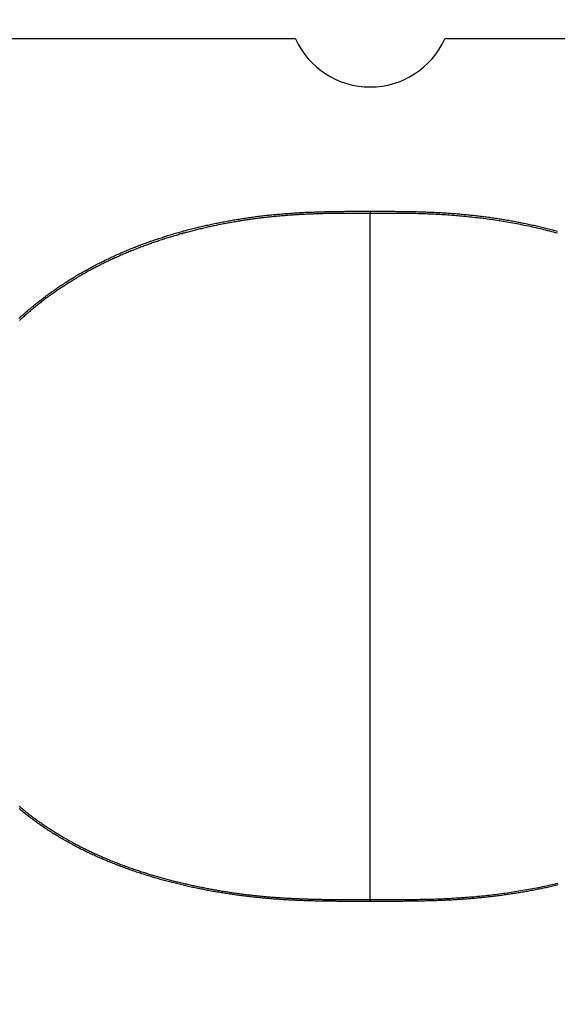
# Model space of a CAD drawing. Extents: x 0 to 2800, y 0 to 950.
# Drawn here: x 489 to 499, y 738 to 757 of the extents above; entities that cross this region are included whole.
import ezdxf

# ---------------------------------------------------------------- set-up
doc = ezdxf.new("R2010")
doc.units = 0
doc.header["$PDMODE"] = 3
doc.layers.get('0').update_dxf_attribs({"linetype": 'CONTINUOUS'})
doc.layers.get('DEFPOINTS').update_dxf_attribs({"linetype": 'CONTINUOUS'})
doc.layers.add('CONTOUR', color=2, linetype='CONTINUOUS')
doc.layers.add('MARK', color=6, linetype='CONTINUOUS')
doc.styles.get("Standard").update_dxf_attribs({"font": 'txt.shx', "bigfont": 'bigfont.shx'})
doc.dimstyles.get("Standard").update_dxf_attribs({"dimtxt": 2.5, "dimasz": 2.5, "dimexe": 1.25, "dimexo": 0.625, "dimtad": 1, "dimcen": 2.5, "dimazin": 3, "dimtfac": 1, "dimtmove": 0, "dimatfit": 3})

# ---------------------------------------------------------------- blocks, each defined once
blk = doc.blocks.new('_OPEN30')
at = {"color": 0, "linetype": 'BYBLOCK'}
for p, q in [((-1, 0.2679), (0, 0)), ((0, 0), (-1, -0.2679)), ((0, 0), (-1, 0))]:
    blk.add_line(p, q, dxfattribs=at)
blk = doc.blocks.new('*D11')
at = {"layer": 'DEFPOINTS', "color": 0}
for p in [(622.848, 883.318), (342.848, 608.346), (622.848, 608.346)]:
    blk.add_point(p, dxfattribs=at)
at = {"layer": 'MARK', "linetype": 'BYBLOCK'}
for p, q in [((342.848, 612.596), (342.848, 887.568)), ((622.848, 612.596), (622.848, 887.568)), ((360.348, 883.318), (605.348, 883.318))]:
    blk.add_line(p, q, dxfattribs=at)
at = {"layer": 'MARK', "xscale": 17.5, "yscale": 17.5, "zscale": 17.5, "rotation": 180}
blk.add_blockref('_OPEN30', (342.848, 883.318), dxfattribs=at)
at = {"layer": 'MARK', "xscale": 17.5, "yscale": 17.5, "zscale": 17.5}
blk.add_blockref('_OPEN30', (622.848, 883.318), dxfattribs=at)
at = {"layer": 'MARK', "color": 3, "linetype": 'CONTINUOUS'}
blk.add_text('280', height=17.5, dxfattribs=at).set_placement((460.973, 887.568))

msp = doc.modelspace()

# ---------------------------------------------------------------- linework, layer by layer
at = {"layer": 'CONTOUR', "linetype": 'CONTINUOUS'}
for p, q in [((493.946, 756.971), (471.75, 756.971)), ((507.07, 756.971), (496.875, 756.971)), ((495.411, 753.587), (495.411, 753.545)), ((495.411, 740.077), (495.411, 753.545)), ((495.411, 740.077), (495.411, 740.041))]:
    msp.add_line(p, q, dxfattribs=at)
for points in [[(488.521, 751.482), (488.541, 751.5), (488.561, 751.519), (488.581, 751.537), (488.601, 751.555), (488.621, 751.573), (488.642, 751.591), (488.662, 751.609), (488.683, 751.627), (488.703, 751.644), (488.724, 751.662), (488.745, 751.68), (488.766, 751.697), (488.786, 751.714), (488.807, 751.732), (488.828, 751.749), (488.85, 751.766), (488.871, 751.783), (488.892, 751.8), (488.913, 751.816), (488.935, 751.833), (488.956, 751.85), (488.978, 751.866), (488.999, 751.883), (489.021, 751.899), (489.043, 751.915), (489.065, 751.932), (489.086, 751.948), (489.108, 751.964), (489.13, 751.98), (489.152, 751.996), (489.175, 752.011), (489.197, 752.027), (489.219, 752.043), (489.241, 752.058), (489.264, 752.073), (489.286, 752.089), (489.309, 752.104), (489.331, 752.119), (489.354, 752.134), (489.376, 752.149), (489.399, 752.164), (489.422, 752.179), (489.445, 752.194), (489.468, 752.208), (489.49, 752.223), (489.513, 752.237), (489.536, 752.252), (489.56, 752.266), (489.583, 752.28), (489.606, 752.294), (489.629, 752.308), (489.653, 752.322), (489.676, 752.336), (489.699, 752.35), (489.723, 752.363), (489.746, 752.377), (489.77, 752.39), (489.793, 752.404), (489.817, 752.417), (489.841, 752.43), (489.865, 752.444), (489.888, 752.457), (489.912, 752.47), (489.936, 752.483), (489.96, 752.495), (489.984, 752.508), (490.008, 752.521), (490.032, 752.533), (490.056, 752.546), (490.08, 752.558), (490.105, 752.571), (490.129, 752.583), (490.153, 752.595), (490.177, 752.607), (490.202, 752.619), (490.226, 752.631), (490.251, 752.643), (490.275, 752.654), (490.3, 752.666), (490.324, 752.678), (490.349, 752.689), (490.373, 752.701), (490.398, 752.712), (490.423, 752.723), (490.448, 752.734), (490.472, 752.745), (490.497, 752.756), (490.522, 752.767), (490.547, 752.778), (490.572, 752.789), (490.597, 752.8), (490.622, 752.81), (490.647, 752.821), (490.672, 752.831), (490.697, 752.841), (490.722, 752.852), (490.747, 752.862), (490.773, 752.872), (490.798, 752.882), (490.823, 752.892), (490.848, 752.902), (490.874, 752.912), (490.899, 752.921), (490.925, 752.931), (490.95, 752.941), (490.975, 752.95), (491.001, 752.959), (491.026, 752.969), (491.052, 752.978), (491.078, 752.987), (491.103, 752.996), (491.129, 753.005), (491.154, 753.014), (491.18, 753.023), (491.206, 753.032), (491.231, 753.04), (491.257, 753.049), (491.283, 753.058), (491.309, 753.066), (491.335, 753.074), (491.36, 753.083), (491.386, 753.091), (491.412, 753.099), (491.438, 753.107), (491.464, 753.115), (491.49, 753.123), (491.516, 753.131), (491.542, 753.139), (491.568, 753.147), (491.594, 753.154), (491.62, 753.162), (491.646, 753.169), (491.672, 753.177), (491.699, 753.184), (491.725, 753.191), (491.751, 753.199), (491.777, 753.206), (491.803, 753.213), (491.83, 753.22), (491.856, 753.227), (491.882, 753.233), (491.909, 753.24), (491.935, 753.247), (491.961, 753.253), (491.988, 753.26), (492.014, 753.266), (492.04, 753.273), (492.067, 753.279), (492.093, 753.285), (492.12, 753.292), (492.146, 753.298), (492.172, 753.304), (492.199, 753.31), (492.225, 753.316), (492.252, 753.322), (492.278, 753.327), (492.305, 753.333), (492.332, 753.339), (492.358, 753.344), (492.385, 753.35), (492.411, 753.355), (492.438, 753.361), (492.465, 753.366), (492.491, 753.371), (492.518, 753.376), (492.545, 753.381), (492.571, 753.386), (492.598, 753.391), (492.625, 753.396), (492.651, 753.401), (492.678, 753.406), (492.705, 753.41), (492.732, 753.415), (492.758, 753.42), (492.785, 753.424), (492.812, 753.428), (492.839, 753.433), (492.866, 753.437), (492.892, 753.441), (492.919, 753.445), (492.946, 753.449), (492.973, 753.453), (493, 753.457), (493.027, 753.461), (493.054, 753.465), (493.081, 753.469), (493.107, 753.473), (493.134, 753.476), (493.161, 753.48), (493.188, 753.483), (493.215, 753.487), (493.242, 753.49), (493.269, 753.493), (493.296, 753.496), (493.323, 753.5), (493.35, 753.503), (493.377, 753.506), (493.404, 753.509), (493.431, 753.512), (493.458, 753.514), (493.485, 753.517), (493.512, 753.52), (493.539, 753.522), (493.566, 753.525), (493.593, 753.528), (493.62, 753.53), (493.647, 753.532), (493.674, 753.535), (493.701, 753.537), (493.728, 753.539), (493.755, 753.541), (493.782, 753.543), (493.81, 753.545), (493.837, 753.547), (493.864, 753.549), (493.891, 753.551), (493.918, 753.553), (493.945, 753.554), (493.972, 753.556), (493.999, 753.558), (494.026, 753.559), (494.053, 753.561), (494.081, 753.562), (494.108, 753.563), (494.135, 753.565), (494.162, 753.566), (494.189, 753.567), (494.216, 753.568), (494.243, 753.569), (494.27, 753.57), (494.298, 753.571), (494.325, 753.572), (494.352, 753.573), (494.379, 753.574), (494.406, 753.575), (494.433, 753.576), (494.46, 753.577), (494.488, 753.577), (494.515, 753.578), (494.542, 753.579), (494.569, 753.579), (494.596, 753.58), (494.623, 753.58), (494.65, 753.581), (494.678, 753.581), (494.705, 753.582), (494.732, 753.582), (494.759, 753.583), (494.786, 753.583), (494.813, 753.583), (494.84, 753.584), (494.868, 753.584), (494.895, 753.584), (494.922, 753.585), (494.949, 753.585), (494.976, 753.585), (495.003, 753.585), (495.031, 753.585), (495.058, 753.586), (495.085, 753.586), (495.112, 753.586), (495.139, 753.586), (495.166, 753.586), (495.193, 753.586), (495.221, 753.586), (495.248, 753.586), (495.275, 753.586), (495.302, 753.586), (495.329, 753.586), (495.356, 753.586), (495.384, 753.587), (495.411, 753.587)], [(495.411, 753.545), (495.386, 753.545), (495.362, 753.545), (495.337, 753.545), (495.313, 753.545), (495.288, 753.545), (495.264, 753.545), (495.239, 753.545), (495.215, 753.545), (495.19, 753.545), (495.166, 753.545), (495.141, 753.545), (495.117, 753.545), (495.092, 753.545), (495.068, 753.545), (495.043, 753.545), (495.019, 753.545), (494.994, 753.545), (494.97, 753.545), (494.945, 753.545), (494.921, 753.545), (494.896, 753.545), (494.872, 753.544), (494.847, 753.544), (494.822, 753.544), (494.798, 753.544), (494.773, 753.543), (494.749, 753.543), (494.724, 753.543), (494.7, 753.542), (494.675, 753.542), (494.651, 753.542), (494.626, 753.541), (494.602, 753.541), (494.577, 753.54), (494.553, 753.54), (494.528, 753.539), (494.504, 753.539), (494.479, 753.538), (494.455, 753.537), (494.43, 753.537), (494.406, 753.536), (494.381, 753.535), (494.357, 753.534), (494.332, 753.534), (494.308, 753.533), (494.283, 753.532), (494.259, 753.531), (494.235, 753.53), (494.21, 753.529), (494.186, 753.528), (494.161, 753.527), (494.137, 753.525), (494.112, 753.524), (494.088, 753.523), (494.063, 753.522), (494.039, 753.52), (494.014, 753.519), (493.99, 753.517), (493.965, 753.516), (493.941, 753.514), (493.916, 753.513), (493.892, 753.511), (493.867, 753.509), (493.843, 753.508), (493.819, 753.506), (493.794, 753.504), (493.77, 753.502), (493.745, 753.5), (493.721, 753.498), (493.696, 753.496), (493.672, 753.494), (493.648, 753.492), (493.623, 753.49), (493.599, 753.487), (493.574, 753.485), (493.55, 753.483), (493.526, 753.48), (493.501, 753.478), (493.477, 753.475), (493.452, 753.473), (493.428, 753.47), (493.404, 753.468), (493.379, 753.465), (493.355, 753.462), (493.331, 753.459), (493.306, 753.457), (493.282, 753.454), (493.258, 753.451), (493.233, 753.448), (493.209, 753.445), (493.185, 753.442), (493.16, 753.438), (493.136, 753.435), (493.112, 753.432), (493.088, 753.429), (493.063, 753.425), (493.039, 753.422), (493.015, 753.418), (492.991, 753.415), (492.966, 753.411), (492.942, 753.408), (492.918, 753.404), (492.894, 753.4), (492.869, 753.396), (492.845, 753.393), (492.821, 753.389), (492.797, 753.385), (492.773, 753.381), (492.748, 753.376), (492.724, 753.372), (492.7, 753.368), (492.676, 753.364), (492.652, 753.359), (492.628, 753.355), (492.604, 753.351), (492.58, 753.346), (492.556, 753.342), (492.531, 753.337), (492.507, 753.332), (492.483, 753.328), (492.459, 753.323), (492.435, 753.318), (492.411, 753.313), (492.387, 753.308), (492.363, 753.303), (492.339, 753.298), (492.315, 753.293), (492.291, 753.288), (492.267, 753.282), (492.244, 753.277), (492.22, 753.272), (492.196, 753.266), (492.172, 753.261), (492.148, 753.255), (492.124, 753.25), (492.1, 753.244), (492.076, 753.238), (492.053, 753.233), (492.029, 753.227), (492.005, 753.221), (491.981, 753.215), (491.957, 753.209), (491.934, 753.203), (491.91, 753.197), (491.886, 753.191), (491.863, 753.185), (491.839, 753.178), (491.815, 753.172), (491.791, 753.166), (491.768, 753.159), (491.744, 753.153), (491.721, 753.146), (491.697, 753.14), (491.673, 753.133), (491.65, 753.126), (491.626, 753.119), (491.603, 753.112), (491.579, 753.106), (491.556, 753.099), (491.532, 753.092), (491.509, 753.084), (491.485, 753.077), (491.462, 753.07), (491.439, 753.063), (491.415, 753.055), (491.392, 753.048), (491.368, 753.041), (491.345, 753.033), (491.322, 753.026), (491.299, 753.018), (491.275, 753.01), (491.252, 753.002), (491.229, 752.995), (491.206, 752.987), (491.182, 752.979), (491.159, 752.971), (491.136, 752.963), (491.113, 752.955), (491.09, 752.946), (491.067, 752.938), (491.044, 752.93), (491.021, 752.922), (490.998, 752.913), (490.975, 752.905), (490.952, 752.896), (490.929, 752.887), (490.906, 752.879), (490.883, 752.87), (490.86, 752.861), (490.837, 752.852), (490.814, 752.843), (490.792, 752.834), (490.769, 752.825), (490.746, 752.816), (490.723, 752.807), (490.701, 752.798), (490.678, 752.788), (490.655, 752.779), (490.633, 752.769), (490.61, 752.76), (490.588, 752.75), (490.565, 752.741), (490.543, 752.731), (490.52, 752.721), (490.498, 752.711), (490.475, 752.701), (490.453, 752.691), (490.431, 752.681), (490.408, 752.671), (490.386, 752.661), (490.364, 752.651), (490.342, 752.64), (490.319, 752.63), (490.297, 752.62), (490.275, 752.609), (490.253, 752.598), (490.231, 752.588), (490.209, 752.577), (490.187, 752.566), (490.165, 752.555), (490.143, 752.545), (490.121, 752.533), (490.099, 752.522), (490.077, 752.511), (490.056, 752.5), (490.034, 752.489), (490.012, 752.477), (489.99, 752.466), (489.969, 752.455), (489.947, 752.443), (489.925, 752.431), (489.904, 752.42), (489.882, 752.408), (489.861, 752.396), (489.84, 752.384), (489.818, 752.372), (489.797, 752.36), (489.776, 752.348), (489.754, 752.336), (489.733, 752.324), (489.712, 752.311), (489.691, 752.299), (489.67, 752.286), (489.649, 752.274), (489.628, 752.261), (489.607, 752.249), (489.586, 752.236), (489.565, 752.223), (489.544, 752.21), (489.523, 752.197), (489.502, 752.184), (489.482, 752.171), (489.461, 752.158), (489.44, 752.145), (489.42, 752.131), (489.399, 752.118), (489.379, 752.104), (489.358, 752.091), (489.338, 752.077), (489.318, 752.064), (489.297, 752.05), (489.277, 752.036), (489.257, 752.022), (489.237, 752.008), (489.217, 751.994), (489.197, 751.98), (489.177, 751.966), (489.157, 751.952), (489.137, 751.937), (489.117, 751.923), (489.097, 751.908), (489.077, 751.894), (489.058, 751.879), (489.038, 751.865), (489.019, 751.85), (488.999, 751.835), (488.98, 751.82), (488.96, 751.805), (488.941, 751.79), (488.922, 751.775), (488.902, 751.76), (488.883, 751.744), (488.864, 751.729), (488.845, 751.714), (488.826, 751.698), (488.807, 751.683), (488.788, 751.667), (488.769, 751.651), (488.751, 751.636), (488.732, 751.62), (488.713, 751.604), (488.695, 751.588), (488.676, 751.572), (488.658, 751.556), (488.639, 751.539), (488.621, 751.523), (488.603, 751.507), (488.585, 751.49), (488.566, 751.474), (488.548, 751.457), (488.53, 751.441)], [(495.411, 753.587), (495.437, 753.587), (495.464, 753.586), (495.491, 753.586), (495.517, 753.586), (495.544, 753.586), (495.571, 753.586), (495.598, 753.586), (495.624, 753.586), (495.651, 753.586), (495.678, 753.586), (495.704, 753.586), (495.731, 753.586), (495.758, 753.586), (495.784, 753.585), (495.811, 753.585), (495.838, 753.585), (495.865, 753.585), (495.891, 753.585), (495.918, 753.584), (495.945, 753.584), (495.971, 753.584), (495.998, 753.584), (496.025, 753.583), (496.051, 753.583), (496.078, 753.582), (496.105, 753.582), (496.131, 753.582), (496.158, 753.581), (496.185, 753.581), (496.212, 753.58), (496.238, 753.58), (496.265, 753.579), (496.292, 753.578), (496.318, 753.578), (496.345, 753.577), (496.372, 753.576), (496.398, 753.575), (496.425, 753.575), (496.452, 753.574), (496.478, 753.573), (496.505, 753.572), (496.532, 753.571), (496.558, 753.57), (496.585, 753.569), (496.612, 753.568), (496.638, 753.567), (496.665, 753.565), (496.692, 753.564), (496.718, 753.563), (496.745, 753.562), (496.772, 753.56), (496.798, 753.559), (496.825, 753.557), (496.852, 753.556), (496.878, 753.554), (496.905, 753.552), (496.932, 753.551), (496.958, 753.549), (496.985, 753.547), (497.012, 753.545), (497.038, 753.543), (497.065, 753.541), (497.091, 753.539), (497.118, 753.537), (497.145, 753.535), (497.171, 753.533), (497.198, 753.53), (497.224, 753.528), (497.251, 753.525), (497.278, 753.523), (497.304, 753.52), (497.331, 753.518), (497.357, 753.515), (497.384, 753.512), (497.41, 753.509), (497.437, 753.507), (497.463, 753.504), (497.49, 753.501), (497.517, 753.497), (497.543, 753.494), (497.57, 753.491), (497.596, 753.488), (497.623, 753.485), (497.649, 753.481), (497.675, 753.478), (497.702, 753.474), (497.728, 753.471), (497.755, 753.467), (497.781, 753.463), (497.808, 753.459), (497.834, 753.456), (497.861, 753.452), (497.887, 753.448), (497.913, 753.444), (497.94, 753.44), (497.966, 753.435), (497.992, 753.431), (498.019, 753.427), (498.045, 753.423), (498.071, 753.418), (498.098, 753.414), (498.124, 753.409), (498.15, 753.404), (498.177, 753.4), (498.203, 753.395), (498.229, 753.39), (498.255, 753.385), (498.282, 753.38), (498.308, 753.375), (498.334, 753.37), (498.36, 753.365), (498.386, 753.36), (498.413, 753.355), (498.439, 753.349), (498.465, 753.344), (498.491, 753.338), (498.517, 753.333), (498.543, 753.327), (498.569, 753.322), (498.595, 753.316), (498.622, 753.31), (498.648, 753.304), (498.674, 753.298), (498.7, 753.292), (498.726, 753.286), (498.752, 753.28), (498.778, 753.274), (498.803, 753.267), (498.829, 753.261), (498.855, 753.255), (498.881, 753.248), (498.907, 753.242), (498.933, 753.235), (498.959, 753.228), (498.985, 753.222), (499.01, 753.215), (499.036, 753.208), (499.062, 753.201), (499.088, 753.194)], [(499.085, 753.154), (499.047, 753.164), (499.009, 753.174), (498.971, 753.184), (498.934, 753.194), (498.896, 753.204), (498.858, 753.213), (498.82, 753.223), (498.782, 753.232), (498.744, 753.241), (498.706, 753.25), (498.668, 753.259), (498.63, 753.267), (498.592, 753.276), (498.554, 753.284), (498.516, 753.292), (498.478, 753.301), (498.439, 753.308), (498.401, 753.316), (498.363, 753.324), (498.325, 753.331), (498.286, 753.339), (498.248, 753.346), (498.21, 753.353), (498.171, 753.36), (498.133, 753.366), (498.094, 753.373), (498.056, 753.38), (498.017, 753.386), (497.979, 753.392), (497.94, 753.398), (497.902, 753.404), (497.863, 753.41), (497.824, 753.416), (497.786, 753.421), (497.747, 753.426), (497.708, 753.432), (497.67, 753.437), (497.631, 753.442), (497.592, 753.447), (497.554, 753.451), (497.515, 753.456), (497.476, 753.46), (497.437, 753.465), (497.398, 753.469), (497.36, 753.473), (497.321, 753.477), (497.282, 753.481), (497.243, 753.485), (497.204, 753.488), (497.165, 753.492), (497.126, 753.495), (497.088, 753.498), (497.049, 753.501), (497.01, 753.504), (496.971, 753.507), (496.932, 753.51), (496.893, 753.513), (496.854, 753.515), (496.815, 753.518), (496.776, 753.52), (496.737, 753.522), (496.698, 753.524), (496.659, 753.526), (496.62, 753.528), (496.581, 753.53), (496.542, 753.531), (496.503, 753.533), (496.464, 753.534), (496.425, 753.536), (496.386, 753.537), (496.347, 753.538), (496.308, 753.539), (496.269, 753.54), (496.23, 753.541), (496.191, 753.542), (496.152, 753.542), (496.113, 753.543), (496.074, 753.543), (496.035, 753.544), (495.996, 753.544), (495.957, 753.544), (495.918, 753.544), (495.879, 753.545), (495.84, 753.545), (495.801, 753.545), (495.762, 753.545), (495.723, 753.545), (495.684, 753.545), (495.645, 753.545), (495.606, 753.545), (495.567, 753.545), (495.528, 753.545), (495.489, 753.545), (495.45, 753.545), (495.411, 753.545)], [(488.527, 741.908), (488.545, 741.893), (488.564, 741.877), (488.583, 741.861), (488.602, 741.846), (488.621, 741.83), (488.64, 741.815), (488.659, 741.799), (488.678, 741.784), (488.698, 741.769), (488.717, 741.754), (488.736, 741.739), (488.756, 741.724), (488.775, 741.709), (488.795, 741.694), (488.815, 741.68), (488.834, 741.665), (488.854, 741.651), (488.874, 741.636), (488.894, 741.622), (488.914, 741.608), (488.934, 741.594), (488.954, 741.579), (488.974, 741.565), (488.994, 741.552), (489.014, 741.538), (489.034, 741.524), (489.055, 741.51), (489.075, 741.497), (489.096, 741.483), (489.116, 741.47), (489.137, 741.456), (489.157, 741.443), (489.178, 741.43), (489.199, 741.417), (489.219, 741.404), (489.24, 741.391), (489.261, 741.378), (489.282, 741.365), (489.303, 741.352), (489.324, 741.34), (489.345, 741.327), (489.366, 741.315), (489.387, 741.302), (489.408, 741.29), (489.43, 741.278), (489.451, 741.265), (489.472, 741.253), (489.494, 741.241), (489.515, 741.229), (489.536, 741.218), (489.558, 741.206), (489.579, 741.194), (489.601, 741.182), (489.623, 741.171), (489.644, 741.159), (489.666, 741.148), (489.688, 741.137), (489.709, 741.125), (489.731, 741.114), (489.753, 741.103), (489.775, 741.092), (489.797, 741.081), (489.819, 741.07), (489.841, 741.059), (489.863, 741.048), (489.885, 741.038), (489.907, 741.027), (489.929, 741.017), (489.951, 741.006), (489.973, 740.996), (489.996, 740.985), (490.018, 740.975), (490.04, 740.965), (490.063, 740.955), (490.085, 740.945), (490.107, 740.935), (490.13, 740.925), (490.152, 740.915), (490.175, 740.905), (490.197, 740.896), (490.22, 740.886), (490.242, 740.877), (490.265, 740.867), (490.288, 740.858), (490.31, 740.848), (490.333, 740.839), (490.356, 740.83), (490.378, 740.821), (490.401, 740.812), (490.424, 740.803), (490.447, 740.794), (490.47, 740.785), (490.492, 740.776), (490.515, 740.767), (490.538, 740.759), (490.561, 740.75), (490.584, 740.742), (490.607, 740.733), (490.63, 740.725), (490.653, 740.716), (490.676, 740.708), (490.699, 740.7), (490.723, 740.692), (490.746, 740.684), (490.769, 740.676), (490.792, 740.668), (490.815, 740.66), (490.838, 740.652), (490.862, 740.644), (490.885, 740.637), (490.908, 740.629), (490.932, 740.621), (490.955, 740.614), (490.978, 740.606), (491.002, 740.599), (491.025, 740.592), (491.048, 740.584), (491.072, 740.577), (491.095, 740.57), (491.119, 740.563), (491.142, 740.556), (491.166, 740.549), (491.189, 740.542), (491.213, 740.535), (491.236, 740.528), (491.26, 740.522), (491.283, 740.515), (491.307, 740.508), (491.331, 740.502), (491.354, 740.495), (491.378, 740.489), (491.402, 740.482), (491.425, 740.476), (491.449, 740.47), (491.473, 740.463), (491.496, 740.457), (491.52, 740.451), (491.544, 740.445), (491.568, 740.439), (491.591, 740.433), (491.615, 740.427), (491.639, 740.421), (491.663, 740.415), (491.686, 740.41), (491.71, 740.404), (491.734, 740.398), (491.758, 740.393), (491.782, 740.387), (491.806, 740.382), (491.83, 740.376), (491.854, 740.371), (491.877, 740.365), (491.901, 740.36), (491.925, 740.355), (491.949, 740.35), (491.973, 740.345), (491.997, 740.339), (492.021, 740.334), (492.045, 740.329), (492.069, 740.325), (492.093, 740.32), (492.117, 740.315), (492.141, 740.31), (492.165, 740.305), (492.189, 740.301), (492.213, 740.296), (492.238, 740.291), (492.262, 740.287), (492.286, 740.282), (492.31, 740.278), (492.334, 740.274), (492.358, 740.269), (492.382, 740.265), (492.406, 740.261), (492.431, 740.257), (492.455, 740.253), (492.479, 740.248), (492.503, 740.244), (492.527, 740.24), (492.551, 740.237), (492.576, 740.233), (492.6, 740.229), (492.624, 740.225), (492.648, 740.221), (492.672, 740.218), (492.697, 740.214), (492.721, 740.211), (492.745, 740.207), (492.769, 740.204), (492.794, 740.2), (492.818, 740.197), (492.842, 740.193), (492.867, 740.19), (492.891, 740.187), (492.915, 740.184), (492.939, 740.181), (492.964, 740.178), (492.988, 740.175), (493.012, 740.172), (493.037, 740.169), (493.061, 740.166), (493.086, 740.163), (493.11, 740.161), (493.134, 740.158), (493.159, 740.155), (493.183, 740.153), (493.207, 740.15), (493.232, 740.148), (493.256, 740.145), (493.281, 740.143), (493.305, 740.141), (493.329, 740.139), (493.354, 740.136), (493.378, 740.134), (493.403, 740.132), (493.427, 740.13), (493.451, 740.128), (493.476, 740.126), (493.5, 740.124), (493.525, 740.122), (493.549, 740.121), (493.574, 740.119), (493.598, 740.117), (493.622, 740.115), (493.647, 740.114), (493.671, 740.112), (493.696, 740.111), (493.72, 740.109), (493.745, 740.108), (493.769, 740.106), (493.794, 740.105), (493.818, 740.103), (493.843, 740.102), (493.867, 740.101), (493.892, 740.1), (493.916, 740.098), (493.941, 740.097), (493.965, 740.096), (493.99, 740.095), (494.014, 740.094), (494.038, 740.093), (494.063, 740.092), (494.087, 740.091), (494.112, 740.09), (494.136, 740.089), (494.161, 740.088), (494.185, 740.088), (494.21, 740.087), (494.234, 740.086), (494.259, 740.085), (494.283, 740.085), (494.308, 740.084), (494.332, 740.083), (494.357, 740.083), (494.381, 740.082), (494.406, 740.082), (494.43, 740.081), (494.455, 740.081), (494.479, 740.08), (494.504, 740.08), (494.528, 740.079), (494.553, 740.079), (494.577, 740.079), (494.602, 740.078), (494.626, 740.078), (494.651, 740.078), (494.675, 740.077), (494.7, 740.077), (494.724, 740.077), (494.749, 740.077), (494.773, 740.076), (494.798, 740.076), (494.822, 740.076), (494.847, 740.076), (494.872, 740.076), (494.896, 740.076), (494.921, 740.076), (494.945, 740.076), (494.97, 740.076), (494.994, 740.076), (495.019, 740.076), (495.043, 740.076), (495.068, 740.076), (495.092, 740.076), (495.117, 740.076), (495.141, 740.076), (495.166, 740.076), (495.19, 740.076), (495.215, 740.076), (495.239, 740.076), (495.264, 740.076), (495.288, 740.076), (495.313, 740.076), (495.337, 740.076), (495.362, 740.076), (495.386, 740.077), (495.411, 740.077)], [(495.411, 740.041), (495.384, 740.041), (495.356, 740.041), (495.329, 740.041), (495.302, 740.041), (495.275, 740.041), (495.248, 740.041), (495.221, 740.041), (495.193, 740.041), (495.166, 740.04), (495.139, 740.04), (495.112, 740.04), (495.085, 740.04), (495.058, 740.04), (495.031, 740.04), (495.003, 740.041), (494.976, 740.041), (494.949, 740.041), (494.922, 740.041), (494.895, 740.041), (494.868, 740.041), (494.84, 740.041), (494.813, 740.041), (494.786, 740.041), (494.759, 740.041), (494.732, 740.042), (494.705, 740.042), (494.678, 740.042), (494.65, 740.042), (494.623, 740.043), (494.596, 740.043), (494.569, 740.043), (494.542, 740.044), (494.515, 740.044), (494.487, 740.044), (494.46, 740.045), (494.433, 740.045), (494.406, 740.046), (494.379, 740.046), (494.352, 740.047), (494.325, 740.047), (494.297, 740.048), (494.27, 740.049), (494.243, 740.05), (494.216, 740.05), (494.189, 740.051), (494.162, 740.052), (494.135, 740.053), (494.107, 740.054), (494.08, 740.055), (494.053, 740.056), (494.026, 740.057), (493.999, 740.058), (493.972, 740.059), (493.945, 740.06), (493.918, 740.062), (493.89, 740.063), (493.863, 740.064), (493.836, 740.066), (493.809, 740.067), (493.782, 740.069), (493.755, 740.07), (493.728, 740.072), (493.701, 740.074), (493.674, 740.075), (493.646, 740.077), (493.619, 740.079), (493.592, 740.081), (493.565, 740.083), (493.538, 740.085), (493.511, 740.087), (493.484, 740.089), (493.457, 740.091), (493.43, 740.094), (493.403, 740.096), (493.376, 740.098), (493.349, 740.101), (493.322, 740.103), (493.295, 740.106), (493.268, 740.108), (493.241, 740.111), (493.214, 740.114), (493.187, 740.116), (493.16, 740.119), (493.133, 740.122), (493.106, 740.125), (493.079, 740.128), (493.052, 740.131), (493.025, 740.134), (492.998, 740.138), (492.971, 740.141), (492.944, 740.144), (492.917, 740.148), (492.89, 740.151), (492.863, 740.154), (492.836, 740.158), (492.809, 740.162), (492.782, 740.165), (492.755, 740.169), (492.728, 740.173), (492.702, 740.177), (492.675, 740.181), (492.648, 740.185), (492.621, 740.189), (492.594, 740.193), (492.567, 740.197), (492.54, 740.201), (492.514, 740.205), (492.487, 740.21), (492.46, 740.214), (492.433, 740.219), (492.406, 740.223), (492.38, 740.228), (492.353, 740.232), (492.326, 740.237), (492.3, 740.242), (492.273, 740.247), (492.246, 740.252), (492.219, 740.257), (492.193, 740.262), (492.166, 740.267), (492.139, 740.272), (492.113, 740.277), (492.086, 740.283), (492.06, 740.288), (492.033, 740.293), (492.006, 740.299), (491.98, 740.305), (491.953, 740.31), (491.927, 740.316), (491.9, 740.322), (491.874, 740.327), (491.847, 740.333), (491.821, 740.339), (491.794, 740.345), (491.768, 740.351), (491.741, 740.358), (491.715, 740.364), (491.688, 740.37), (491.662, 740.376), (491.636, 740.383), (491.609, 740.389), (491.583, 740.396), (491.557, 740.403), (491.53, 740.409), (491.504, 740.416), (491.478, 740.423), (491.451, 740.43), (491.425, 740.437), (491.399, 740.444), (491.373, 740.451), (491.347, 740.458), (491.32, 740.465), (491.294, 740.473), (491.268, 740.48), (491.242, 740.488), (491.216, 740.495), (491.19, 740.503), (491.164, 740.51), (491.138, 740.518), (491.112, 740.526), (491.086, 740.534), (491.06, 740.542), (491.034, 740.55), (491.008, 740.558), (490.982, 740.566), (490.956, 740.574), (490.93, 740.583), (490.904, 740.591), (490.879, 740.6), (490.853, 740.608), (490.827, 740.617), (490.801, 740.625), (490.776, 740.634), (490.75, 740.643), (490.724, 740.652), (490.699, 740.661), (490.673, 740.67), (490.648, 740.679), (490.622, 740.688), (490.597, 740.698), (490.571, 740.707), (490.546, 740.716), (490.52, 740.726), (490.495, 740.736), (490.469, 740.745), (490.444, 740.755), (490.419, 740.765), (490.394, 740.775), (490.368, 740.785), (490.343, 740.795), (490.318, 740.805), (490.293, 740.815), (490.268, 740.826), (490.243, 740.836), (490.218, 740.847), (490.193, 740.857), (490.168, 740.868), (490.143, 740.879), (490.118, 740.889), (490.093, 740.9), (490.068, 740.911), (490.043, 740.923), (490.018, 740.934), (489.994, 740.945), (489.969, 740.956), (489.944, 740.968), (489.92, 740.979), (489.895, 740.991), (489.871, 741.003), (489.846, 741.014), (489.822, 741.026), (489.798, 741.038), (489.773, 741.05), (489.749, 741.062), (489.725, 741.075), (489.701, 741.087), (489.676, 741.099), (489.652, 741.112), (489.628, 741.125), (489.604, 741.137), (489.58, 741.15), (489.556, 741.163), (489.532, 741.176), (489.509, 741.189), (489.485, 741.202), (489.461, 741.215), (489.438, 741.229), (489.414, 741.242), (489.39, 741.256), (489.367, 741.269), (489.344, 741.283), (489.32, 741.297), (489.297, 741.311), (489.274, 741.325), (489.25, 741.339), (489.227, 741.353), (489.204, 741.367), (489.181, 741.382), (489.158, 741.396), (489.135, 741.411), (489.112, 741.426), (489.09, 741.44), (489.067, 741.455), (489.044, 741.47), (489.022, 741.485), (488.999, 741.501), (488.977, 741.516), (488.954, 741.531), (488.932, 741.547), (488.91, 741.562), (488.888, 741.578), (488.866, 741.594), (488.844, 741.61), (488.822, 741.626), (488.8, 741.642), (488.778, 741.658), (488.756, 741.674), (488.735, 741.691), (488.713, 741.707), (488.692, 741.724), (488.67, 741.74), (488.649, 741.757), (488.628, 741.774), (488.606, 741.791), (488.585, 741.808), (488.564, 741.825), (488.543, 741.843), (488.523, 741.86)], [(495.411, 740.077), (495.45, 740.077), (495.489, 740.077), (495.528, 740.076), (495.567, 740.076), (495.606, 740.076), (495.645, 740.076), (495.684, 740.076), (495.723, 740.076), (495.762, 740.076), (495.801, 740.076), (495.84, 740.076), (495.879, 740.076), (495.918, 740.076), (495.957, 740.077), (495.996, 740.077), (496.035, 740.077), (496.074, 740.077), (496.113, 740.077), (496.152, 740.078), (496.191, 740.078), (496.23, 740.078), (496.269, 740.079), (496.308, 740.079), (496.347, 740.08), (496.386, 740.081), (496.425, 740.081), (496.464, 740.082), (496.503, 740.083), (496.542, 740.084), (496.581, 740.085), (496.62, 740.086), (496.659, 740.087), (496.698, 740.089), (496.737, 740.09), (496.776, 740.091), (496.815, 740.093), (496.854, 740.095), (496.893, 740.096), (496.932, 740.098), (496.971, 740.1), (497.01, 740.102), (497.049, 740.105), (497.088, 740.107), (497.127, 740.109), (497.166, 740.112), (497.205, 740.115), (497.244, 740.117), (497.283, 740.12), (497.322, 740.123), (497.361, 740.127), (497.4, 740.13), (497.438, 740.133), (497.477, 740.137), (497.516, 740.14), (497.555, 740.144), (497.594, 740.148), (497.633, 740.152), (497.672, 740.156), (497.71, 740.16), (497.749, 740.165), (497.788, 740.169), (497.827, 740.174), (497.865, 740.178), (497.904, 740.183), (497.943, 740.188), (497.981, 740.193), (498.02, 740.199), (498.059, 740.204), (498.097, 740.209), (498.136, 740.215), (498.175, 740.221), (498.213, 740.227), (498.252, 740.233), (498.29, 740.239), (498.329, 740.245), (498.367, 740.251), (498.406, 740.258), (498.444, 740.264), (498.483, 740.271), (498.521, 740.278), (498.56, 740.285), (498.598, 740.292), (498.636, 740.3), (498.675, 740.307), (498.713, 740.315), (498.751, 740.322), (498.789, 740.33), (498.828, 740.338), (498.866, 740.346), (498.904, 740.354), (498.942, 740.363), (498.98, 740.371), (499.018, 740.38), (499.056, 740.389), (499.094, 740.398)], [(499.098, 740.362), (499.072, 740.356), (499.046, 740.35), (499.02, 740.344), (498.994, 740.338), (498.968, 740.332), (498.942, 740.326), (498.915, 740.32), (498.889, 740.315), (498.863, 740.309), (498.837, 740.304), (498.811, 740.298), (498.785, 740.293), (498.759, 740.287), (498.733, 740.282), (498.706, 740.277), (498.68, 740.272), (498.654, 740.267), (498.628, 740.262), (498.601, 740.257), (498.575, 740.252), (498.549, 740.247), (498.523, 740.242), (498.496, 740.237), (498.47, 740.233), (498.444, 740.228), (498.418, 740.224), (498.391, 740.219), (498.365, 740.215), (498.339, 740.21), (498.312, 740.206), (498.286, 740.202), (498.259, 740.198), (498.233, 740.194), (498.207, 740.19), (498.18, 740.186), (498.154, 740.182), (498.127, 740.178), (498.101, 740.174), (498.075, 740.17), (498.048, 740.167), (498.022, 740.163), (497.995, 740.159), (497.969, 740.156), (497.942, 740.152), (497.916, 740.149), (497.889, 740.146), (497.863, 740.142), (497.836, 740.139), (497.81, 740.136), (497.783, 740.133), (497.757, 740.13), (497.73, 740.127), (497.704, 740.124), (497.677, 740.121), (497.651, 740.118), (497.624, 740.115), (497.598, 740.113), (497.571, 740.11), (497.544, 740.107), (497.518, 740.105), (497.491, 740.102), (497.465, 740.1), (497.438, 740.098), (497.411, 740.095), (497.385, 740.093), (497.358, 740.091), (497.332, 740.089), (497.305, 740.087), (497.278, 740.084), (497.252, 740.082), (497.225, 740.081), (497.199, 740.079), (497.172, 740.077), (497.145, 740.075), (497.119, 740.073), (497.092, 740.072), (497.065, 740.07), (497.039, 740.069), (497.012, 740.067), (496.985, 740.066), (496.959, 740.064), (496.932, 740.063), (496.905, 740.062), (496.879, 740.06), (496.852, 740.059), (496.825, 740.058), (496.799, 740.057), (496.772, 740.056), (496.745, 740.055), (496.719, 740.054), (496.692, 740.053), (496.665, 740.052), (496.639, 740.051), (496.612, 740.05), (496.585, 740.05), (496.559, 740.049), (496.532, 740.048), (496.505, 740.048), (496.478, 740.047), (496.452, 740.047), (496.425, 740.046), (496.398, 740.045), (496.372, 740.045), (496.345, 740.045), (496.318, 740.044), (496.292, 740.044), (496.265, 740.043), (496.238, 740.043), (496.212, 740.043), (496.185, 740.042), (496.158, 740.042), (496.131, 740.042), (496.105, 740.042), (496.078, 740.042), (496.051, 740.041), (496.025, 740.041), (495.998, 740.041), (495.971, 740.041), (495.945, 740.041), (495.918, 740.041), (495.891, 740.041), (495.865, 740.041), (495.838, 740.041), (495.811, 740.041), (495.784, 740.04), (495.758, 740.04), (495.731, 740.04), (495.704, 740.04), (495.678, 740.04), (495.651, 740.04), (495.624, 740.041), (495.598, 740.041), (495.571, 740.041), (495.544, 740.041), (495.517, 740.041), (495.491, 740.041), (495.464, 740.041), (495.437, 740.041), (495.411, 740.041)]]:
    msp.add_lwpolyline(points, dxfattribs=at)
msp.add_arc((495.411, 757.634), 1.608, 204.362, 335.638, dxfattribs=at)

# ---------------------------------------------------------------- dimensions: what is measured, and where the dimension line sits
at = {"layer": 'MARK'}
dim = msp.add_linear_dim(base=(622.848, 883.318), p1=(342.848, 608.346), p2=(622.848, 608.346), dimstyle='Standard', dxfattribs=at)
dim.commit()
dim.dimension.update_dxf_attribs({"geometry": '*D11', "text_midpoint": (482.848, 883.318), "dimtype": 160})

doc.saveas('drawing.dxf')
